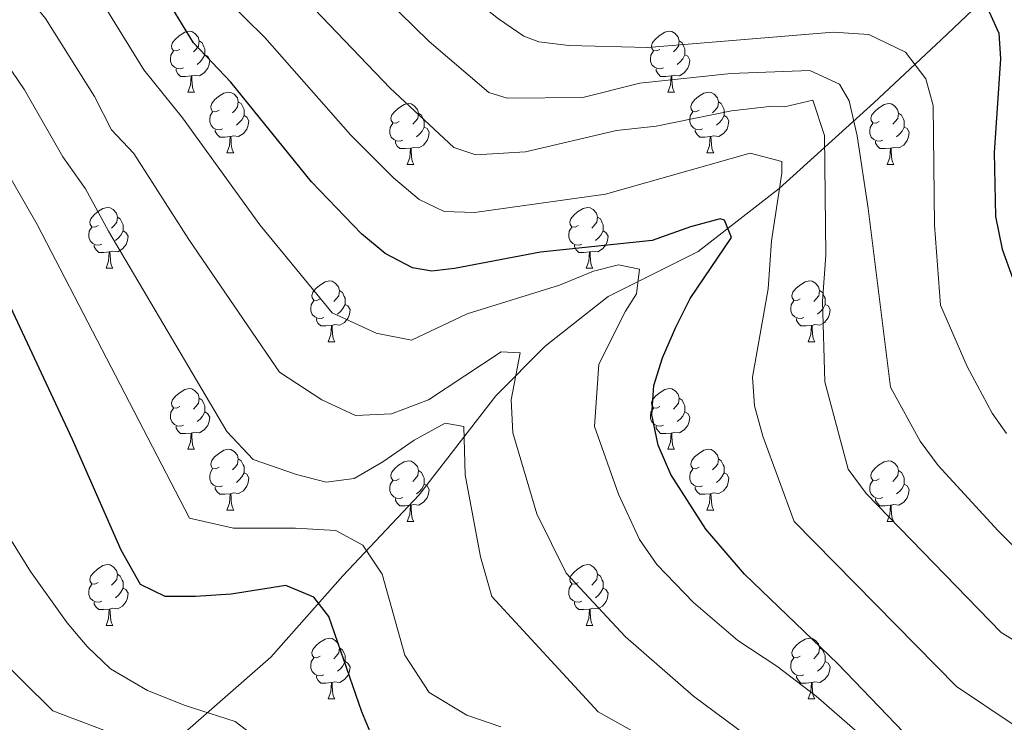
# Model space of a CAD drawing. Extents: x 609521 to 614029, y 763825 to 766868.
# Drawn here: x 610883 to 611045, y 766146 to 766262 of the extents above; entities that cross this region are included whole.
import ezdxf

# ---------------------------------------------------------------- set-up
doc = ezdxf.new("R2010")
doc.units = 0
doc.header["$MEASUREMENT"] = 0
doc.linetypes.add('DGN Style 3', pattern=[57.73964, 41.2426, -16.49704])
for name, color, linetype in [('Nivel 11', 7, 'Continuous'), ('Nivel 36', 7, 'Continuous'), ('Nivel 4', 7, 'Continuous'), ('Nivel 49', 7, 'Continuous'), ('Nivel 5', 7, 'Continuous'), ('Nivel 61', 7, 'Continuous')]:
    doc.layers.add(name, color=color, linetype=linetype)

msp = doc.modelspace()

# ---------------------------------------------------------------- linework, layer by layer
at = {"layer": 'Nivel 11', "color": 142, "linetype": 'DGN Style 3', "lineweight": 13}
msp.add_polyline3d([(611049.833, 766273.135, 804.506), (611034.96, 766258.997, 797.03), (611023.805, 766248.579, 791.459), (611008.188, 766234.44, 779.965), (610994.802, 766224.022, 773.637), (610979.929, 766216.581, 768.731), (610969.517, 766208.395, 766.166), (610961.337, 766200.21, 763.078), (610948.694, 766183.839, 757.636), (610936.052, 766170.444, 752.567), (610924.153, 766157.05, 747.603), (610906.305, 766141.423, 741.253), (610890.688, 766130.261, 735.734), (610875.815, 766119.099, 730.92), (610863.916, 766111.658, 727.185), (610857.223, 766107.193, 725.08)], dxfattribs=at)
at = {"layer": 'Nivel 36', "color": 92, "linetype": 'Continuous', "lineweight": 0, "flags": 128}
for points in [[(610909.144, 766257.413), (610908.614, 766257.148), (610908.084, 766257.203), (610907.819, 766257.573), (610907.764, 766257.998), (610907.924, 766258.518), (610908.404, 766259.113), (610909.039, 766259.643), (610909.939, 766260.228), (610910.684, 766260.388), (610911.109, 766260.333), (610911.639, 766260.018), (610912.169, 766259.433), (610912.329, 766258.793), (610912.219, 766257.943), (610911.794, 766257.413), (610911.374, 766256.988)], [(610988.471, 766257.413), (610987.941, 766257.148), (610987.411, 766257.203), (610987.146, 766257.573), (610987.091, 766257.998), (610987.251, 766258.518), (610987.731, 766259.113), (610988.366, 766259.643), (610989.266, 766260.228), (610990.011, 766260.388), (610990.436, 766260.333), (610990.966, 766260.018), (610991.496, 766259.433), (610991.656, 766258.793), (610991.546, 766257.943), (610991.121, 766257.413), (610990.701, 766256.988)], [(610912.329, 766258.793), (610912.804, 766258.478), (610913.119, 766257.838), (610913.279, 766257.518), (610913.279, 766256.938), (610913.279, 766256.513), (610912.909, 766255.823), (610912.489, 766255.343), (610912.009, 766254.923)], [(610991.656, 766258.793), (610992.131, 766258.478), (610992.446, 766257.838), (610992.606, 766257.518), (610992.606, 766256.938), (610992.606, 766256.513), (610992.236, 766255.823), (610991.816, 766255.343), (610991.336, 766254.923)], [(610909.729, 766254.333), (610909.304, 766254.173), (610908.719, 766254.233), (610908.244, 766254.443), (610907.819, 766254.868), (610907.604, 766255.453), (610907.604, 766255.873), (610907.659, 766256.458), (610908.084, 766257.148)], [(610913.279, 766256.513), (610913.734, 766256.263), (610914.079, 766255.648), (610913.969, 766254.923), (610913.759, 766254.283), (610913.174, 766253.543), (610912.379, 766253.063), (610911.529, 766253.168), (610911.099, 766253.038)], [(610989.056, 766254.333), (610988.631, 766254.173), (610988.046, 766254.233), (610987.571, 766254.443), (610987.146, 766254.868), (610986.931, 766255.453), (610986.931, 766255.873), (610986.986, 766256.458), (610987.411, 766257.148)], [(610992.606, 766256.513), (610993.061, 766256.263), (610993.406, 766255.648), (610993.296, 766254.923), (610993.086, 766254.283), (610992.501, 766253.543), (610991.706, 766253.063), (610990.856, 766253.168), (610990.426, 766253.038)], [(610910.989, 766253.038), (610910.099, 766252.953), (610909.254, 766252.953), (610908.829, 766253.383), (610908.509, 766253.858), (610908.509, 766254.173)], [(610990.316, 766253.038), (610989.426, 766252.953), (610988.581, 766252.953), (610988.156, 766253.383), (610987.836, 766253.858), (610987.836, 766254.173)], [(610910.444, 766250.353), (610910.879, 766251.513), (610910.989, 766253.038), (610911.099, 766253.038), (610911.134, 766252.453), (610911.169, 766251.768), (610911.239, 766251.153), (610911.354, 766250.753), (610911.569, 766250.353)], [(610989.771, 766250.353), (610990.206, 766251.513), (610990.316, 766253.038), (610990.426, 766253.038), (610990.461, 766252.453), (610990.496, 766251.768), (610990.566, 766251.153), (610990.681, 766250.753), (610990.896, 766250.353)], [(610910.444, 766250.353), (610911.569, 766250.353)], [(610915.619, 766247.378), (610915.089, 766247.113), (610914.559, 766247.168), (610914.294, 766247.538), (610914.239, 766247.963), (610914.399, 766248.483), (610914.879, 766249.078), (610915.514, 766249.608), (610916.414, 766250.193), (610917.159, 766250.353), (610917.584, 766250.298), (610918.114, 766249.983), (610918.644, 766249.398), (610918.804, 766248.758), (610918.694, 766247.908), (610918.269, 766247.378), (610917.849, 766246.953)], [(610989.771, 766250.353), (610990.896, 766250.353)], [(610994.946, 766247.378), (610994.416, 766247.113), (610993.886, 766247.168), (610993.621, 766247.538), (610993.566, 766247.963), (610993.726, 766248.483), (610994.206, 766249.078), (610994.841, 766249.608), (610995.741, 766250.193), (610996.486, 766250.353), (610996.911, 766250.298), (610997.441, 766249.983), (610997.971, 766249.398), (610998.131, 766248.758), (610998.021, 766247.908), (610997.596, 766247.378), (610997.176, 766246.953)], [(610918.804, 766248.758), (610919.279, 766248.443), (610919.594, 766247.803), (610919.754, 766247.483), (610919.754, 766246.903), (610919.754, 766246.478), (610919.384, 766245.788), (610918.964, 766245.308), (610918.484, 766244.888)], [(610945.391, 766245.473), (610944.861, 766245.208), (610944.331, 766245.263), (610944.066, 766245.633), (610944.011, 766246.058), (610944.171, 766246.578), (610944.651, 766247.173), (610945.286, 766247.703), (610946.186, 766248.288), (610946.931, 766248.448), (610947.356, 766248.393), (610947.886, 766248.078), (610948.416, 766247.493), (610948.576, 766246.853), (610948.466, 766246.003), (610948.041, 766245.473), (610947.621, 766245.048)], [(610998.131, 766248.758), (610998.606, 766248.443), (610998.921, 766247.803), (610999.081, 766247.483), (610999.081, 766246.903), (610999.081, 766246.478), (610998.711, 766245.788), (610998.291, 766245.308), (610997.811, 766244.888)], [(611024.718, 766245.473), (611024.188, 766245.208), (611023.658, 766245.263), (611023.393, 766245.633), (611023.338, 766246.058), (611023.498, 766246.578), (611023.978, 766247.173), (611024.613, 766247.703), (611025.513, 766248.288), (611026.258, 766248.448), (611026.683, 766248.393), (611027.213, 766248.078), (611027.743, 766247.493), (611027.903, 766246.853), (611027.793, 766246.003), (611027.368, 766245.473), (611026.948, 766245.048)], [(610916.204, 766244.298), (610915.779, 766244.138), (610915.194, 766244.198), (610914.719, 766244.408), (610914.294, 766244.833), (610914.079, 766245.418), (610914.079, 766245.838), (610914.134, 766246.423), (610914.559, 766247.113)], [(610919.754, 766246.478), (610920.209, 766246.228), (610920.554, 766245.613), (610920.444, 766244.888), (610920.234, 766244.248), (610919.649, 766243.508), (610918.854, 766243.028), (610918.004, 766243.133), (610917.574, 766243.003)], [(610948.576, 766246.853), (610949.051, 766246.538), (610949.366, 766245.898), (610949.526, 766245.578), (610949.526, 766244.998), (610949.526, 766244.573), (610949.156, 766243.883), (610948.736, 766243.403), (610948.256, 766242.983)], [(610995.531, 766244.298), (610995.106, 766244.138), (610994.521, 766244.198), (610994.046, 766244.408), (610993.621, 766244.833), (610993.406, 766245.418), (610993.406, 766245.838), (610993.461, 766246.423), (610993.886, 766247.113)], [(610999.081, 766246.478), (610999.536, 766246.228), (610999.881, 766245.613), (610999.771, 766244.888), (610999.561, 766244.248), (610998.976, 766243.508), (610998.181, 766243.028), (610997.331, 766243.133), (610996.901, 766243.003)], [(611027.903, 766246.853), (611028.378, 766246.538), (611028.693, 766245.898), (611028.853, 766245.578), (611028.853, 766244.998), (611028.853, 766244.573), (611028.483, 766243.883), (611028.063, 766243.403), (611027.583, 766242.983)], [(610945.976, 766242.393), (610945.551, 766242.233), (610944.966, 766242.293), (610944.491, 766242.503), (610944.066, 766242.928), (610943.851, 766243.513), (610943.851, 766243.933), (610943.906, 766244.518), (610944.331, 766245.208)], [(610949.526, 766244.573), (610949.981, 766244.323), (610950.326, 766243.708), (610950.216, 766242.983), (610950.006, 766242.343), (610949.421, 766241.603), (610948.626, 766241.123), (610947.776, 766241.228), (610947.346, 766241.098)], [(611025.303, 766242.393), (611024.878, 766242.233), (611024.293, 766242.293), (611023.818, 766242.503), (611023.393, 766242.928), (611023.178, 766243.513), (611023.178, 766243.933), (611023.233, 766244.518), (611023.658, 766245.208)], [(611028.853, 766244.573), (611029.308, 766244.323), (611029.653, 766243.708), (611029.543, 766242.983), (611029.333, 766242.343), (611028.748, 766241.603), (611027.953, 766241.123), (611027.103, 766241.228), (611026.673, 766241.098)], [(610917.464, 766243.003), (610916.574, 766242.918), (610915.729, 766242.918), (610915.304, 766243.348), (610914.984, 766243.823), (610914.984, 766244.138)], [(610916.919, 766240.318), (610917.354, 766241.478), (610917.464, 766243.003), (610917.574, 766243.003), (610917.609, 766242.418), (610917.644, 766241.733), (610917.714, 766241.118), (610917.829, 766240.718), (610918.044, 766240.318)], [(610996.791, 766243.003), (610995.901, 766242.918), (610995.056, 766242.918), (610994.631, 766243.348), (610994.311, 766243.823), (610994.311, 766244.138)], [(610996.246, 766240.318), (610996.681, 766241.478), (610996.791, 766243.003), (610996.901, 766243.003), (610996.936, 766242.418), (610996.971, 766241.733), (610997.041, 766241.118), (610997.156, 766240.718), (610997.371, 766240.318)], [(610947.236, 766241.098), (610946.346, 766241.013), (610945.501, 766241.013), (610945.076, 766241.443), (610944.756, 766241.918), (610944.756, 766242.233)], [(610946.691, 766238.413), (610947.126, 766239.573), (610947.236, 766241.098), (610947.346, 766241.098), (610947.381, 766240.513), (610947.416, 766239.828), (610947.486, 766239.213), (610947.601, 766238.813), (610947.816, 766238.413)], [(611026.563, 766241.098), (611025.673, 766241.013), (611024.828, 766241.013), (611024.403, 766241.443), (611024.083, 766241.918), (611024.083, 766242.233)], [(611026.018, 766238.413), (611026.453, 766239.573), (611026.563, 766241.098), (611026.673, 766241.098), (611026.708, 766240.513), (611026.743, 766239.828), (611026.813, 766239.213), (611026.928, 766238.813), (611027.143, 766238.413)], [(610916.919, 766240.318), (610918.044, 766240.318)], [(610996.246, 766240.318), (610997.371, 766240.318)], [(610946.691, 766238.413), (610947.816, 766238.413)], [(611026.018, 766238.413), (611027.143, 766238.413)], [(610895.641, 766228.33), (610895.111, 766228.065), (610894.581, 766228.12), (610894.316, 766228.49), (610894.261, 766228.915), (610894.421, 766229.435), (610894.901, 766230.03), (610895.536, 766230.56), (610896.436, 766231.145), (610897.181, 766231.305), (610897.606, 766231.25), (610898.136, 766230.935), (610898.666, 766230.35), (610898.826, 766229.71), (610898.716, 766228.86), (610898.291, 766228.33), (610897.871, 766227.905)], [(610974.968, 766228.33), (610974.438, 766228.065), (610973.908, 766228.12), (610973.643, 766228.49), (610973.588, 766228.915), (610973.748, 766229.435), (610974.228, 766230.03), (610974.863, 766230.56), (610975.763, 766231.145), (610976.508, 766231.305), (610976.933, 766231.25), (610977.463, 766230.935), (610977.993, 766230.35), (610978.153, 766229.71), (610978.043, 766228.86), (610977.618, 766228.33), (610977.198, 766227.905)], [(610898.826, 766229.71), (610899.301, 766229.395), (610899.616, 766228.755), (610899.776, 766228.435), (610899.776, 766227.855), (610899.776, 766227.43), (610899.406, 766226.74), (610898.986, 766226.26), (610898.506, 766225.84)], [(610978.153, 766229.71), (610978.628, 766229.395), (610978.943, 766228.755), (610979.103, 766228.435), (610979.103, 766227.855), (610979.103, 766227.43), (610978.733, 766226.74), (610978.313, 766226.26), (610977.833, 766225.84)], [(610896.226, 766225.25), (610895.801, 766225.09), (610895.216, 766225.15), (610894.741, 766225.36), (610894.316, 766225.785), (610894.101, 766226.37), (610894.101, 766226.79), (610894.156, 766227.375), (610894.581, 766228.065)], [(610975.553, 766225.25), (610975.128, 766225.09), (610974.543, 766225.15), (610974.068, 766225.36), (610973.643, 766225.785), (610973.428, 766226.37), (610973.428, 766226.79), (610973.483, 766227.375), (610973.908, 766228.065)], [(610899.776, 766227.43), (610900.231, 766227.18), (610900.576, 766226.565), (610900.466, 766225.84), (610900.256, 766225.2), (610899.671, 766224.46), (610898.876, 766223.98), (610898.026, 766224.085), (610897.596, 766223.955)], [(610979.103, 766227.43), (610979.558, 766227.18), (610979.903, 766226.565), (610979.793, 766225.84), (610979.583, 766225.2), (610978.998, 766224.46), (610978.203, 766223.98), (610977.353, 766224.085), (610976.923, 766223.955)], [(610897.486, 766223.955), (610896.596, 766223.87), (610895.751, 766223.87), (610895.326, 766224.3), (610895.006, 766224.775), (610895.006, 766225.09)], [(610976.813, 766223.955), (610975.923, 766223.87), (610975.078, 766223.87), (610974.653, 766224.3), (610974.333, 766224.775), (610974.333, 766225.09)], [(610896.941, 766221.27), (610897.376, 766222.43), (610897.486, 766223.955), (610897.596, 766223.955), (610897.631, 766223.37), (610897.666, 766222.685), (610897.736, 766222.07), (610897.851, 766221.67), (610898.066, 766221.27)], [(610976.268, 766221.27), (610976.703, 766222.43), (610976.813, 766223.955), (610976.923, 766223.955), (610976.958, 766223.37), (610976.993, 766222.685), (610977.063, 766222.07), (610977.178, 766221.67), (610977.393, 766221.27)], [(610896.941, 766221.27), (610898.066, 766221.27)], [(610976.268, 766221.27), (610977.393, 766221.27)], [(610932.332, 766216.19), (610931.802, 766215.925), (610931.272, 766215.98), (610931.007, 766216.35), (610930.952, 766216.775), (610931.112, 766217.295), (610931.592, 766217.89), (610932.227, 766218.42), (610933.127, 766219.005), (610933.872, 766219.165), (610934.297, 766219.11), (610934.827, 766218.795), (610935.357, 766218.21), (610935.517, 766217.57), (610935.407, 766216.72), (610934.982, 766216.19), (610934.562, 766215.765)], [(611011.659, 766216.19), (611011.129, 766215.925), (611010.599, 766215.98), (611010.334, 766216.35), (611010.279, 766216.775), (611010.439, 766217.295), (611010.919, 766217.89), (611011.554, 766218.42), (611012.454, 766219.005), (611013.199, 766219.165), (611013.624, 766219.11), (611014.154, 766218.795), (611014.684, 766218.21), (611014.844, 766217.57), (611014.734, 766216.72), (611014.309, 766216.19), (611013.889, 766215.765)], [(610935.517, 766217.57), (610935.992, 766217.255), (610936.307, 766216.615), (610936.467, 766216.295), (610936.467, 766215.715), (610936.467, 766215.29), (610936.097, 766214.6), (610935.677, 766214.12), (610935.197, 766213.7)], [(611014.844, 766217.57), (611015.319, 766217.255), (611015.634, 766216.615), (611015.794, 766216.295), (611015.794, 766215.715), (611015.794, 766215.29), (611015.424, 766214.6), (611015.004, 766214.12), (611014.524, 766213.7)], [(610932.917, 766213.11), (610932.492, 766212.95), (610931.907, 766213.01), (610931.432, 766213.22), (610931.007, 766213.645), (610930.792, 766214.23), (610930.792, 766214.65), (610930.847, 766215.235), (610931.272, 766215.925)], [(610936.467, 766215.29), (610936.922, 766215.04), (610937.267, 766214.425), (610937.157, 766213.7), (610936.947, 766213.06), (610936.362, 766212.32), (610935.567, 766211.84), (610934.717, 766211.945), (610934.287, 766211.815)], [(611012.244, 766213.11), (611011.819, 766212.95), (611011.234, 766213.01), (611010.759, 766213.22), (611010.334, 766213.645), (611010.119, 766214.23), (611010.119, 766214.65), (611010.174, 766215.235), (611010.599, 766215.925)], [(611015.794, 766215.29), (611016.249, 766215.04), (611016.594, 766214.425), (611016.484, 766213.7), (611016.274, 766213.06), (611015.689, 766212.32), (611014.894, 766211.84), (611014.044, 766211.945), (611013.614, 766211.815)], [(610934.177, 766211.815), (610933.287, 766211.73), (610932.442, 766211.73), (610932.017, 766212.16), (610931.697, 766212.635), (610931.697, 766212.95)], [(610933.632, 766209.13), (610934.067, 766210.29), (610934.177, 766211.815), (610934.287, 766211.815), (610934.322, 766211.23), (610934.357, 766210.545), (610934.427, 766209.93), (610934.542, 766209.53), (610934.757, 766209.13)], [(611013.504, 766211.815), (611012.614, 766211.73), (611011.769, 766211.73), (611011.344, 766212.16), (611011.024, 766212.635), (611011.024, 766212.95)], [(611012.959, 766209.13), (611013.394, 766210.29), (611013.504, 766211.815), (611013.614, 766211.815), (611013.649, 766211.23), (611013.684, 766210.545), (611013.754, 766209.93), (611013.869, 766209.53), (611014.084, 766209.13)], [(610933.632, 766209.13), (610934.757, 766209.13)], [(611012.959, 766209.13), (611014.084, 766209.13)], [(610909.144, 766198.421), (610908.614, 766198.156), (610908.084, 766198.211), (610907.819, 766198.581), (610907.764, 766199.006), (610907.924, 766199.526), (610908.404, 766200.121), (610909.039, 766200.651), (610909.939, 766201.236), (610910.684, 766201.396), (610911.109, 766201.341), (610911.639, 766201.026), (610912.169, 766200.441), (610912.329, 766199.801), (610912.219, 766198.951), (610911.794, 766198.421), (610911.374, 766197.996)], [(610988.471, 766198.421), (610987.941, 766198.156), (610987.411, 766198.211), (610987.146, 766198.581), (610987.091, 766199.006), (610987.251, 766199.526), (610987.731, 766200.121), (610988.366, 766200.651), (610989.266, 766201.236), (610990.011, 766201.396), (610990.436, 766201.341), (610990.966, 766201.026), (610991.496, 766200.441), (610991.656, 766199.801), (610991.546, 766198.951), (610991.121, 766198.421), (610990.701, 766197.996)], [(610912.329, 766199.801), (610912.804, 766199.486), (610913.119, 766198.846), (610913.279, 766198.526), (610913.279, 766197.946), (610913.279, 766197.521), (610912.909, 766196.831), (610912.489, 766196.351), (610912.009, 766195.931)], [(610991.656, 766199.801), (610992.131, 766199.486), (610992.446, 766198.846), (610992.606, 766198.526), (610992.606, 766197.946), (610992.606, 766197.521), (610992.236, 766196.831), (610991.816, 766196.351), (610991.336, 766195.931)], [(610909.729, 766195.341), (610909.304, 766195.181), (610908.719, 766195.241), (610908.244, 766195.451), (610907.819, 766195.876), (610907.604, 766196.461), (610907.604, 766196.881), (610907.659, 766197.466), (610908.084, 766198.156)], [(610913.279, 766197.521), (610913.734, 766197.271), (610914.079, 766196.656), (610913.969, 766195.931), (610913.759, 766195.291), (610913.174, 766194.551), (610912.379, 766194.071), (610911.529, 766194.176), (610911.099, 766194.046)], [(610989.056, 766195.341), (610988.631, 766195.181), (610988.046, 766195.241), (610987.571, 766195.451), (610987.146, 766195.876), (610986.931, 766196.461), (610986.931, 766196.881), (610986.986, 766197.466), (610987.411, 766198.156)], [(610992.606, 766197.521), (610993.061, 766197.271), (610993.406, 766196.656), (610993.296, 766195.931), (610993.086, 766195.291), (610992.501, 766194.551), (610991.706, 766194.071), (610990.856, 766194.176), (610990.426, 766194.046)], [(610910.989, 766194.046), (610910.099, 766193.961), (610909.254, 766193.961), (610908.829, 766194.391), (610908.509, 766194.866), (610908.509, 766195.181)], [(610910.444, 766191.361), (610910.879, 766192.521), (610910.989, 766194.046), (610911.099, 766194.046), (610911.134, 766193.461), (610911.169, 766192.776), (610911.239, 766192.161), (610911.354, 766191.761), (610911.569, 766191.361)], [(610990.316, 766194.046), (610989.426, 766193.961), (610988.581, 766193.961), (610988.156, 766194.391), (610987.836, 766194.866), (610987.836, 766195.181)], [(610989.771, 766191.361), (610990.206, 766192.521), (610990.316, 766194.046), (610990.426, 766194.046), (610990.461, 766193.461), (610990.496, 766192.776), (610990.566, 766192.161), (610990.681, 766191.761), (610990.896, 766191.361)], [(610910.444, 766191.361), (610911.569, 766191.361)], [(610915.619, 766188.386), (610915.089, 766188.121), (610914.559, 766188.176), (610914.294, 766188.546), (610914.239, 766188.971), (610914.399, 766189.491), (610914.879, 766190.086), (610915.514, 766190.616), (610916.414, 766191.201), (610917.159, 766191.361), (610917.584, 766191.306), (610918.114, 766190.991), (610918.644, 766190.406), (610918.804, 766189.766), (610918.694, 766188.916), (610918.269, 766188.386), (610917.849, 766187.961)], [(610989.771, 766191.361), (610990.896, 766191.361)], [(610994.946, 766188.386), (610994.416, 766188.121), (610993.886, 766188.176), (610993.621, 766188.546), (610993.566, 766188.971), (610993.726, 766189.491), (610994.206, 766190.086), (610994.841, 766190.616), (610995.741, 766191.201), (610996.486, 766191.361), (610996.911, 766191.306), (610997.441, 766190.991), (610997.971, 766190.406), (610998.131, 766189.766), (610998.021, 766188.916), (610997.596, 766188.386), (610997.176, 766187.961)], [(610918.804, 766189.766), (610919.279, 766189.451), (610919.594, 766188.811), (610919.754, 766188.491), (610919.754, 766187.911), (610919.754, 766187.486), (610919.384, 766186.796), (610918.964, 766186.316), (610918.484, 766185.896)], [(610945.391, 766186.481), (610944.861, 766186.216), (610944.331, 766186.271), (610944.066, 766186.641), (610944.011, 766187.066), (610944.171, 766187.586), (610944.651, 766188.181), (610945.286, 766188.711), (610946.186, 766189.296), (610946.931, 766189.456), (610947.356, 766189.401), (610947.886, 766189.086), (610948.416, 766188.501), (610948.576, 766187.861), (610948.466, 766187.011), (610948.041, 766186.481), (610947.621, 766186.056)], [(610998.131, 766189.766), (610998.606, 766189.451), (610998.921, 766188.811), (610999.081, 766188.491), (610999.081, 766187.911), (610999.081, 766187.486), (610998.711, 766186.796), (610998.291, 766186.316), (610997.811, 766185.896)], [(611024.718, 766186.481), (611024.188, 766186.216), (611023.658, 766186.271), (611023.393, 766186.641), (611023.338, 766187.066), (611023.498, 766187.586), (611023.978, 766188.181), (611024.613, 766188.711), (611025.513, 766189.296), (611026.258, 766189.456), (611026.683, 766189.401), (611027.213, 766189.086), (611027.743, 766188.501), (611027.903, 766187.861), (611027.793, 766187.011), (611027.368, 766186.481), (611026.948, 766186.056)], [(610916.204, 766185.306), (610915.779, 766185.146), (610915.194, 766185.206), (610914.719, 766185.416), (610914.294, 766185.841), (610914.079, 766186.426), (610914.079, 766186.846), (610914.134, 766187.431), (610914.559, 766188.121)], [(610919.754, 766187.486), (610920.209, 766187.236), (610920.554, 766186.621), (610920.444, 766185.896), (610920.234, 766185.256), (610919.649, 766184.516), (610918.854, 766184.036), (610918.004, 766184.141), (610917.574, 766184.011)], [(610948.576, 766187.861), (610949.051, 766187.546), (610949.366, 766186.906), (610949.526, 766186.586), (610949.526, 766186.006), (610949.526, 766185.581), (610949.156, 766184.891), (610948.736, 766184.411), (610948.256, 766183.991)], [(610995.531, 766185.306), (610995.106, 766185.146), (610994.521, 766185.206), (610994.046, 766185.416), (610993.621, 766185.841), (610993.406, 766186.426), (610993.406, 766186.846), (610993.461, 766187.431), (610993.886, 766188.121)], [(610999.081, 766187.486), (610999.536, 766187.236), (610999.881, 766186.621), (610999.771, 766185.896), (610999.561, 766185.256), (610998.976, 766184.516), (610998.181, 766184.036), (610997.331, 766184.141), (610996.901, 766184.011)], [(611027.903, 766187.861), (611028.378, 766187.546), (611028.693, 766186.906), (611028.853, 766186.586), (611028.853, 766186.006), (611028.853, 766185.581), (611028.483, 766184.891), (611028.063, 766184.411), (611027.583, 766183.991)], [(610945.976, 766183.401), (610945.551, 766183.241), (610944.966, 766183.301), (610944.491, 766183.511), (610944.066, 766183.936), (610943.851, 766184.521), (610943.851, 766184.941), (610943.906, 766185.526), (610944.331, 766186.216)], [(611025.303, 766183.401), (611024.878, 766183.241), (611024.293, 766183.301), (611023.818, 766183.511), (611023.393, 766183.936), (611023.178, 766184.521), (611023.178, 766184.941), (611023.233, 766185.526), (611023.658, 766186.216)], [(610917.464, 766184.011), (610916.574, 766183.926), (610915.729, 766183.926), (610915.304, 766184.356), (610914.984, 766184.831), (610914.984, 766185.146)], [(610916.919, 766181.326), (610917.354, 766182.486), (610917.464, 766184.011), (610917.574, 766184.011), (610917.609, 766183.426), (610917.644, 766182.741), (610917.714, 766182.126), (610917.829, 766181.726), (610918.044, 766181.326)], [(610949.526, 766185.581), (610949.981, 766185.331), (610950.326, 766184.716), (610950.216, 766183.991), (610950.006, 766183.351), (610949.421, 766182.611), (610948.626, 766182.131), (610947.776, 766182.236), (610947.346, 766182.106)], [(610996.791, 766184.011), (610995.901, 766183.926), (610995.056, 766183.926), (610994.631, 766184.356), (610994.311, 766184.831), (610994.311, 766185.146)], [(610996.246, 766181.326), (610996.681, 766182.486), (610996.791, 766184.011), (610996.901, 766184.011), (610996.936, 766183.426), (610996.971, 766182.741), (610997.041, 766182.126), (610997.156, 766181.726), (610997.371, 766181.326)], [(611028.853, 766185.581), (611029.308, 766185.331), (611029.653, 766184.716), (611029.543, 766183.991), (611029.333, 766183.351), (611028.748, 766182.611), (611027.953, 766182.131), (611027.103, 766182.236), (611026.673, 766182.106)], [(610947.236, 766182.106), (610946.346, 766182.021), (610945.501, 766182.021), (610945.076, 766182.451), (610944.756, 766182.926), (610944.756, 766183.241)], [(611026.563, 766182.106), (611025.673, 766182.021), (611024.828, 766182.021), (611024.403, 766182.451), (611024.083, 766182.926), (611024.083, 766183.241)], [(610916.919, 766181.326), (610918.044, 766181.326)], [(610946.691, 766179.421), (610947.126, 766180.581), (610947.236, 766182.106), (610947.346, 766182.106), (610947.381, 766181.521), (610947.416, 766180.836), (610947.486, 766180.221), (610947.601, 766179.821), (610947.816, 766179.421)], [(610996.246, 766181.326), (610997.371, 766181.326)], [(611026.018, 766179.421), (611026.453, 766180.581), (611026.563, 766182.106), (611026.673, 766182.106), (611026.708, 766181.521), (611026.743, 766180.836), (611026.813, 766180.221), (611026.928, 766179.821), (611027.143, 766179.421)], [(610946.691, 766179.421), (610947.816, 766179.421)], [(611026.018, 766179.421), (611027.143, 766179.421)], [(610895.641, 766169.338), (610895.111, 766169.073), (610894.581, 766169.128), (610894.316, 766169.498), (610894.261, 766169.923), (610894.421, 766170.443), (610894.901, 766171.038), (610895.536, 766171.568), (610896.436, 766172.153), (610897.181, 766172.313), (610897.606, 766172.258), (610898.136, 766171.943), (610898.666, 766171.358), (610898.826, 766170.718), (610898.716, 766169.868), (610898.291, 766169.338), (610897.871, 766168.913)], [(610974.968, 766169.338), (610974.438, 766169.073), (610973.908, 766169.128), (610973.643, 766169.498), (610973.588, 766169.923), (610973.748, 766170.443), (610974.228, 766171.038), (610974.863, 766171.568), (610975.763, 766172.153), (610976.508, 766172.313), (610976.933, 766172.258), (610977.463, 766171.943), (610977.993, 766171.358), (610978.153, 766170.718), (610978.043, 766169.868), (610977.618, 766169.338), (610977.198, 766168.913)], [(610898.826, 766170.718), (610899.301, 766170.403), (610899.616, 766169.763), (610899.776, 766169.443), (610899.776, 766168.863), (610899.776, 766168.438), (610899.406, 766167.748), (610898.986, 766167.268), (610898.506, 766166.848)], [(610978.153, 766170.718), (610978.628, 766170.403), (610978.943, 766169.763), (610979.103, 766169.443), (610979.103, 766168.863), (610979.103, 766168.438), (610978.733, 766167.748), (610978.313, 766167.268), (610977.833, 766166.848)], [(610896.226, 766166.258), (610895.801, 766166.098), (610895.216, 766166.158), (610894.741, 766166.368), (610894.316, 766166.793), (610894.101, 766167.378), (610894.101, 766167.798), (610894.156, 766168.383), (610894.581, 766169.073)], [(610899.776, 766168.438), (610900.231, 766168.188), (610900.576, 766167.573), (610900.466, 766166.848), (610900.256, 766166.208), (610899.671, 766165.468), (610898.876, 766164.988), (610898.026, 766165.093), (610897.596, 766164.963)], [(610975.553, 766166.258), (610975.128, 766166.098), (610974.543, 766166.158), (610974.068, 766166.368), (610973.643, 766166.793), (610973.428, 766167.378), (610973.428, 766167.798), (610973.483, 766168.383), (610973.908, 766169.073)], [(610979.103, 766168.438), (610979.558, 766168.188), (610979.903, 766167.573), (610979.793, 766166.848), (610979.583, 766166.208), (610978.998, 766165.468), (610978.203, 766164.988), (610977.353, 766165.093), (610976.923, 766164.963)], [(610897.486, 766164.963), (610896.596, 766164.878), (610895.751, 766164.878), (610895.326, 766165.308), (610895.006, 766165.783), (610895.006, 766166.098)], [(610976.813, 766164.963), (610975.923, 766164.878), (610975.078, 766164.878), (610974.653, 766165.308), (610974.333, 766165.783), (610974.333, 766166.098)], [(610896.941, 766162.278), (610897.376, 766163.438), (610897.486, 766164.963), (610897.596, 766164.963), (610897.631, 766164.378), (610897.666, 766163.693), (610897.736, 766163.078), (610897.851, 766162.678), (610898.066, 766162.278)], [(610976.268, 766162.278), (610976.703, 766163.438), (610976.813, 766164.963), (610976.923, 766164.963), (610976.958, 766164.378), (610976.993, 766163.693), (610977.063, 766163.078), (610977.178, 766162.678), (610977.393, 766162.278)], [(610896.941, 766162.278), (610898.066, 766162.278)], [(610976.268, 766162.278), (610977.393, 766162.278)], [(610932.332, 766157.198), (610931.802, 766156.933), (610931.272, 766156.988), (610931.007, 766157.358), (610930.952, 766157.783), (610931.112, 766158.303), (610931.592, 766158.898), (610932.227, 766159.428), (610933.127, 766160.013), (610933.872, 766160.173), (610934.297, 766160.118), (610934.827, 766159.803), (610935.357, 766159.218), (610935.517, 766158.578), (610935.407, 766157.728), (610934.982, 766157.198), (610934.562, 766156.773)], [(611011.659, 766157.198), (611011.129, 766156.933), (611010.599, 766156.988), (611010.334, 766157.358), (611010.279, 766157.783), (611010.439, 766158.303), (611010.919, 766158.898), (611011.554, 766159.428), (611012.454, 766160.013), (611013.199, 766160.173), (611013.624, 766160.118), (611014.154, 766159.803), (611014.684, 766159.218), (611014.844, 766158.578), (611014.734, 766157.728), (611014.309, 766157.198), (611013.889, 766156.773)], [(610935.517, 766158.578), (610935.992, 766158.263), (610936.307, 766157.623), (610936.467, 766157.303), (610936.467, 766156.723), (610936.467, 766156.298), (610936.097, 766155.608), (610935.677, 766155.128), (610935.197, 766154.708)], [(611014.844, 766158.578), (611015.319, 766158.263), (611015.634, 766157.623), (611015.794, 766157.303), (611015.794, 766156.723), (611015.794, 766156.298), (611015.424, 766155.608), (611015.004, 766155.128), (611014.524, 766154.708)], [(610932.917, 766154.118), (610932.492, 766153.958), (610931.907, 766154.018), (610931.432, 766154.228), (610931.007, 766154.653), (610930.792, 766155.238), (610930.792, 766155.658), (610930.847, 766156.243), (610931.272, 766156.933)], [(611012.244, 766154.118), (611011.819, 766153.958), (611011.234, 766154.018), (611010.759, 766154.228), (611010.334, 766154.653), (611010.119, 766155.238), (611010.119, 766155.658), (611010.174, 766156.243), (611010.599, 766156.933)], [(610936.467, 766156.298), (610936.922, 766156.048), (610937.267, 766155.433), (610937.157, 766154.708), (610936.947, 766154.068), (610936.362, 766153.328), (610935.567, 766152.848), (610934.717, 766152.953), (610934.287, 766152.823)], [(611015.794, 766156.298), (611016.249, 766156.048), (611016.594, 766155.433), (611016.484, 766154.708), (611016.274, 766154.068), (611015.689, 766153.328), (611014.894, 766152.848), (611014.044, 766152.953), (611013.614, 766152.823)], [(610934.177, 766152.823), (610933.287, 766152.738), (610932.442, 766152.738), (610932.017, 766153.168), (610931.697, 766153.643), (610931.697, 766153.958)], [(611013.504, 766152.823), (611012.614, 766152.738), (611011.769, 766152.738), (611011.344, 766153.168), (611011.024, 766153.643), (611011.024, 766153.958)], [(610933.632, 766150.138), (610934.067, 766151.298), (610934.177, 766152.823), (610934.287, 766152.823), (610934.322, 766152.238), (610934.357, 766151.553), (610934.427, 766150.938), (610934.542, 766150.538), (610934.757, 766150.138)], [(611012.959, 766150.138), (611013.394, 766151.298), (611013.504, 766152.823), (611013.614, 766152.823), (611013.649, 766152.238), (611013.684, 766151.553), (611013.754, 766150.938), (611013.869, 766150.538), (611014.084, 766150.138)], [(610933.632, 766150.138), (610934.757, 766150.138)], [(611012.959, 766150.138), (611014.084, 766150.138)]]:
    msp.add_lwpolyline(points, dxfattribs=at)
at = {"layer": 'Nivel 4', "color": 25, "linetype": 'Continuous', "lineweight": 30, "flags": 128}
for points, elevation in [([(610882.591, 766331.281), (610896.001, 766323.041), (610913.641, 766312.961), (610921.467, 766306.734), (610930.077, 766301.332), (610950.299, 766285.269), (610963.353, 766274.167), (610967.447, 766271.316), (610973.681, 766268.001), (610978.48, 766266.401), (610982.801, 766265.841), (610991.761, 766265.761), (611008.481, 766266.161), (611014.041, 766266.641), (611018.991, 766267.349), (611034.601, 766271.121), (611038.481, 766269.201), (611042.092, 766265.334), (611044.481, 766260.081), (611044.761, 766255.841), (611043.681, 766240.401), (611043.945, 766229.806), (611045.04, 766224.406), (611046.758, 766219.695)], 800), ([(611030.118, 766143.21), (611017.881, 766155.921), (611002.438, 766170.728), (610996.049, 766178.194), (610990.297, 766187.206), (610988.172, 766192.061), (610987.123, 766197.033), (610987.441, 766201.921), (610988.921, 766206.481), (610991.081, 766211.521), (610993.481, 766216.241), (611000.321, 766226.321), (610999.161, 766229.201), (610998.435, 766229.406), (610993.521, 766228.081), (610987.161, 766225.841), (610968.761, 766223.921), (610954.521, 766221.201), (610950.801, 766220.801), (610947.592, 766221.307), (610943.041, 766223.681), (610939.161, 766226.961), (610930.881, 766235.521), (610917.561, 766252.001), (610911.401, 766258.481), (610901.71, 766274.385)], 775), ([(610941.144, 766143.402), (610939.201, 766148.001), (610933.761, 766163.761), (610931.302, 766166.933), (610926.641, 766168.881), (610917.641, 766167.441), (610911.721, 766167.023), (610906.721, 766167.041), (610902.641, 766169.041), (610899.441, 766174.721), (610891.401, 766192.961), (610873.3, 766231.647)], 750)]:
    msp.add_lwpolyline(points, dxfattribs=dict(at, elevation=elevation))
at = {"layer": 'Nivel 49', "color": 19, "linetype": 'Continuous', "lineweight": 0, "extrusion": (-0.150812, -0.096849, 0.983807), "elevation": -165510.988, "flags": 128}
msp.add_lwpolyline([(-313657.467, 911997.72), (-315161.367, 912944.871), (-314783.925, 913564.395)], dxfattribs=at)
at = {"layer": 'Nivel 5', "color": 25, "linetype": 'Continuous', "lineweight": 0, "flags": 128}
for points, elevation in [([(611045.736, 766193.954), (611043.35, 766197.341), (611039.218, 766205.016), (611034.831, 766215.162), (611033.838, 766228.4), (611033.641, 766248.161), (611032.401, 766252.561), (611029.041, 766256.961), (611023.001, 766259.841), (611017.121, 766260.241), (610986.462, 766257.729), (610973.434, 766258.066), (610968.463, 766258.662), (610965.958, 766259.571), (610961.789, 766262.445), (610956.858, 766266.437), (610943.902, 766278.264), (610932.151, 766288.175), (610924.923, 766295.088), (610917.515, 766300.264), (610908.481, 766308.509), (610893.321, 766317.471), (610870.371, 766331.938)], 795), ([(611055.856, 766139.857), (611037.497, 766152.159), (611010.672, 766179.431), (611005.481, 766193.521), (611004.081, 766198.561), (611003.761, 766203.281), (611006.361, 766217.841), (611006.881, 766225.761), (611008.641, 766236.961), (611008.641, 766238.881), (611003.361, 766240.241), (610979.481, 766233.521), (610957.813, 766230.492), (610952.809, 766230.645), (610948.713, 766232.613), (610944.443, 766236.183), (610937.375, 766243.25), (610923.196, 766259.379), (610916.702, 766265.807), (610909.464, 766276.358), (610898.721, 766289.576), (610891.209, 766296.179), (610881.039, 766303.673)], 780), ([(611010.053, 766138.669), (610994.001, 766150.561), (610982.761, 766160.401), (610973.001, 766170.881), (610968.121, 766180.721), (610964.161, 766194.081), (610963.881, 766199.521), (610965.361, 766207.281), (610962.241, 766207.441), (610950.241, 766199.521), (610944.121, 766197.201), (610938.161, 766196.961), (610932.601, 766199.521), (610925.601, 766204.097), (610910.599, 766225.99), (610901.551, 766240.236), (610897.855, 766244.124), (610895.021, 766249.621), (610886.913, 766262.494), (610879.713, 766271.345)], 765), ([(610938.128, 766270.729), (610950.364, 766258.708), (610960.182, 766250.29), (610963.245, 766249.323), (610975.721, 766249.437), (610985.161, 766251.841), (611000.161, 766253.441), (611013.241, 766253.921), (611018.121, 766251.681), (611019.721, 766248.881), (611021.081, 766243.121), (611022.881, 766231.121), (611026.596, 766201.62), (611031.479, 766192.708), (611034.44, 766188.685), (611044.379, 766177.88), (611052.255, 766170.057)], 790), ([(611042.521, 766126.001), (611014.281, 766150.561), (611007.801, 766155.521), (611001.321, 766159.761), (610994.041, 766166.081), (610987.961, 766172.321), (610985.121, 766176.481), (610981.601, 766183.921), (610977.684, 766195.101), (610978.361, 766205.441), (610982.761, 766214.161), (610984.601, 766217.041), (610985.081, 766221.121), (610981.641, 766221.841), (610977.481, 766220.801), (610971.881, 766218.481), (610956.607, 766213.75), (610947.393, 766209.393), (610941.601, 766210.533), (610934.321, 766213.889), (610922.331, 766228.405), (610909.556, 766246.118), (610903.211, 766254.051), (610894.311, 766268.439)], 770), ([(611059.219, 766152.291), (611044.876, 766161.108), (611022.555, 766184.06), (611019.569, 766188.073), (611015.721, 766202.481), (611015.321, 766215.841), (611015.881, 766223.441), (611015.641, 766243.201), (611013.761, 766249.041), (611009.041, 766247.921), (611007.081, 766248.001), (611000.281, 766247.281), (610987.841, 766244.721), (610981.321, 766244.001), (610966.255, 766240.468), (610958.027, 766239.984), (610954.436, 766241.226), (610943.869, 766250.979), (610928.831, 766266.757)], 785), ([(610879.514, 766256.548), (610883.479, 766250.7), (610889.811, 766239.663), (610893.546, 766234.353), (610897.346, 766227.363), (610916.881, 766194.305), (610921.249, 766189.697), (610928.401, 766187.201), (610933.321, 766185.921), (610937.921, 766186.561), (610942.681, 766189.281), (610947.841, 766192.881), (610952.961, 766195.681), (610956.081, 766195.121), (610956.281, 766187.121), (610958.841, 766173.601), (610960.681, 766167.041), (610978.288, 766147.984), (610985.281, 766144.081)], 760), ([(610875.668, 766245.652), (610885.541, 766228.471), (610910.721, 766179.969), (610917.985, 766178.354), (610928.241, 766178.321), (610934.921, 766177.921), (610939.401, 766175.521), (610942.561, 766170.721), (610946.321, 766157.361), (610950.361, 766151.201), (610956.561, 766147.441), (610962.161, 766145.521)], 755), ([(610877.161, 766182.881), (610884.481, 766171.201), (610890.521, 766162.721), (610893.841, 766158.801), (610897.681, 766155.121), (610903.801, 766151.521), (610910.041, 766149.041), (610918.281, 766146.401), (610930.001, 766137.441)], 745), ([(610899.761, 766143.761), (610888.161, 766148.161), (610877.881, 766158.241)], 740)]:
    msp.add_lwpolyline(points, dxfattribs=dict(at, elevation=elevation))
at = {"layer": 'Nivel 61', "color": 19, "linetype": 'Continuous', "lineweight": 0}
msp.add_3dface([(610444.44, 764231.63), (610407.06, 766545.17), (613801.04, 766600.8), (613839.57, 764287.25)], dxfattribs=at)

doc.saveas('drawing.dxf')
